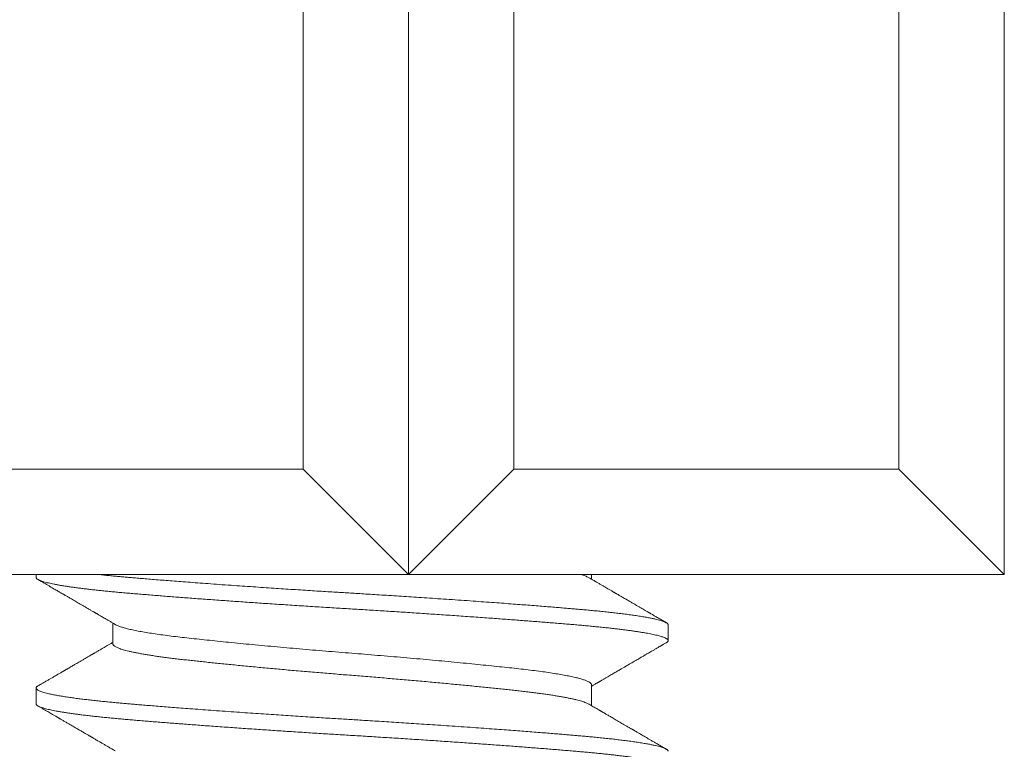
# Model space of a CAD drawing. Extents: x -127 to 527, y -41 to 393.
# Drawn here: x -105 to -105, y 372 to 372 of the extents above; entities that cross this region are included whole.
import ezdxf

# ---------------------------------------------------------------- set-up
doc = ezdxf.new("R2010")
doc.units = 0
doc.header["$LTSCALE"] = 0.1
doc.header["$MEASUREMENT"] = 0
doc.layers.get('0').update_dxf_attribs({"linetype": 'CONTINUOUS', "lineweight": 15})

msp = doc.modelspace()

# ---------------------------------------------------------------- linework, layer by layer
for p, q in [((-104.90737, 372.27778), (-104.90737, 371.90278)), ((-104.73059, 372.27778), (-104.73059, 371.90278)), ((-104.93862, 372.24653), (-104.93862, 371.93403)), ((-104.87612, 372.24653), (-104.87612, 371.93403)), ((-104.76184, 372.24653), (-104.76184, 371.93403)), ((-104.93862, 371.93403), (-105.05289, 371.93403)), ((-104.90737, 371.90278), (-104.93862, 371.93403)), ((-104.90737, 371.90278), (-104.87612, 371.93403)), ((-104.87612, 371.93403), (-104.76184, 371.93403)), ((-104.73059, 371.90278), (-104.76184, 371.93403)), ((-104.90737, 371.90278), (-105.08414, 371.90278)), ((-105.01781, 371.90189), (-105.01781, 371.90278)), ((-104.90737, 371.90278), (-104.73059, 371.90278)), ((-104.85304, 371.90278), (-104.85304, 371.90136)), ((-104.99508, 371.8822), (-104.99508, 371.88836)), ((-104.83031, 371.88783), (-104.83031, 371.88314)), ((-105.01781, 371.86439), (-105.01781, 371.86908)), ((-104.85304, 371.87002), (-104.85304, 371.86386))]:
    msp.add_line(p, q)
at = {"color": 8}
for points, knots in [([(-104.83031, 371.88783), (-104.83031, 371.88787), (-104.83032, 371.88796), (-104.8304, 371.88809), (-104.83054, 371.88824), (-104.83075, 371.88839), (-104.83105, 371.88856), (-104.83144, 371.88874), (-104.83194, 371.88893), (-104.83253, 371.88912), (-104.83323, 371.88931), (-104.83406, 371.88951), (-104.83503, 371.88972), (-104.83615, 371.88994), (-104.83746, 371.89018), (-104.83894, 371.89042), (-104.84056, 371.89066), (-104.84222, 371.89089), (-104.84392, 371.8911), (-104.84564, 371.89131), (-104.84736, 371.89151), (-104.84913, 371.8917), (-104.85092, 371.89188), (-104.85272, 371.89206), (-104.85447, 371.89222), (-104.85613, 371.89237), (-104.85771, 371.89251), (-104.85927, 371.89264), (-104.86088, 371.89278), (-104.86264, 371.89292), (-104.86457, 371.89308), (-104.86666, 371.89325), (-104.86892, 371.89343), (-104.87129, 371.89361), (-104.87375, 371.8938), (-104.87631, 371.894), (-104.87903, 371.8942), (-104.88192, 371.89441), (-104.88498, 371.89463), (-104.88827, 371.89487), (-104.8917, 371.89511), (-104.89518, 371.89535), (-104.89856, 371.89557), (-104.90182, 371.89579), (-104.90496, 371.896), (-104.90797, 371.89619), (-104.91093, 371.89638), (-104.91383, 371.89657), (-104.91664, 371.89675), (-104.91928, 371.89691), (-104.92173, 371.89706), (-104.92399, 371.8972), (-104.92616, 371.89733), (-104.92837, 371.89747), (-104.93073, 371.89761), (-104.93324, 371.89777), (-104.93589, 371.89794), (-104.93869, 371.89812), (-104.94155, 371.8983), (-104.94444, 371.89849), (-104.94736, 371.89868), (-104.95038, 371.89889), (-104.9535, 371.8991), (-104.9567, 371.89932), (-104.96004, 371.89955), (-104.96341, 371.89979), (-104.96673, 371.90003), (-104.96984, 371.90026), (-104.97275, 371.90048), (-104.97547, 371.90069), (-104.978, 371.90088), (-104.98042, 371.90107), (-104.98273, 371.90126), (-104.98491, 371.90143), (-104.98689, 371.9016), (-104.98869, 371.90175), (-104.99031, 371.90189), (-104.99183, 371.90202), (-104.99333, 371.90215), (-104.9949, 371.9023), (-104.99653, 371.90246), (-104.99814, 371.90262), (-104.99918, 371.90273), (-104.99968, 371.90278)], [0, 0, 0, 0, 0.0067321, 0.0139747, 0.0217277, 0.0299912, 0.038765, 0.0480494, 0.0578441, 0.0672711, 0.077127, 0.0874118, 0.0981254, 0.109268, 0.1208394, 0.133441, 0.1455323, 0.1571132, 0.1681837, 0.178744, 0.1887939, 0.1983335, 0.2082374, 0.2175239, 0.2261928, 0.2342442, 0.2416781, 0.2484106, 0.2556536, 0.2634068, 0.2716705, 0.2804445, 0.2897289, 0.2995236, 0.3089505, 0.3188063, 0.3290909, 0.3398043, 0.3509465, 0.3625175, 0.3751191, 0.3872103, 0.3987912, 0.4098618, 0.4204221, 0.430472, 0.4400115, 0.4499155, 0.459202, 0.4678709, 0.4759223, 0.4833561, 0.4900887, 0.4973316, 0.5050849, 0.5133486, 0.5221226, 0.531407, 0.5412017, 0.5506286, 0.5604843, 0.5707689, 0.5814823, 0.5926245, 0.6041956, 0.6167971, 0.6288884, 0.6404693, 0.6515399, 0.6621001, 0.67215, 0.6816896, 0.6915936, 0.70088, 0.709549, 0.7176003, 0.7250342, 0.7317668, 0.7390097, 0.746763, 0.7550266, 0.7638007, 0.7721122, 0.7721122, 0.7721122, 0.7721122]), ([(-104.83087, 371.88252), (-104.83081, 371.88255), (-104.83066, 371.88263), (-104.8305, 371.88276), (-104.83037, 371.88292), (-104.83031, 371.88307), (-104.83031, 371.88322), (-104.83038, 371.88337), (-104.83052, 371.88354), (-104.83075, 371.88371), (-104.83105, 371.88387), (-104.83143, 371.88404), (-104.83188, 371.88421), (-104.83239, 371.88438), (-104.83296, 371.88455), (-104.83361, 371.88471), (-104.83432, 371.88488), (-104.8351, 371.88505), (-104.83595, 371.88522), (-104.83687, 371.88539), (-104.83785, 371.88555), (-104.8389, 371.88572), (-104.84, 371.88589), (-104.84116, 371.88606), (-104.84238, 371.88622), (-104.84365, 371.88638), (-104.84501, 371.88655), (-104.84646, 371.88672), (-104.84801, 371.88689), (-104.84962, 371.88706), (-104.85129, 371.88723), (-104.85301, 371.8874), (-104.85474, 371.88756), (-104.85649, 371.88772), (-104.85824, 371.88787), (-104.86004, 371.88802), (-104.8619, 371.88817), (-104.8638, 371.88833), (-104.86576, 371.88849), (-104.86777, 371.88865), (-104.86983, 371.88881), (-104.87194, 371.88897), (-104.87407, 371.88914), (-104.87624, 371.8893), (-104.87843, 371.88947), (-104.88066, 371.88963), (-104.88298, 371.8898), (-104.88539, 371.88997), (-104.88791, 371.89015), (-104.89045, 371.89033), (-104.89302, 371.89051), (-104.89562, 371.89069), (-104.89818, 371.89086), (-104.90072, 371.89103), (-104.90321, 371.8912), (-104.90572, 371.89136), (-104.90823, 371.89153), (-104.91075, 371.89169), (-104.91327, 371.89185), (-104.91578, 371.89201), (-104.9183, 371.89216), (-104.9208, 371.89232), (-104.92328, 371.89247), (-104.92575, 371.89262), (-104.9282, 371.89277), (-104.93067, 371.89292), (-104.9332, 371.89308), (-104.93581, 371.89324), (-104.93848, 371.89341), (-104.94114, 371.89359), (-104.94381, 371.89376), (-104.94646, 371.89393), (-104.94905, 371.89411), (-104.95157, 371.89428), (-104.95402, 371.89445), (-104.95646, 371.89462), (-104.95887, 371.89478), (-104.96126, 371.89495), (-104.96361, 371.89512), (-104.96594, 371.89529), (-104.96823, 371.89546), (-104.97049, 371.89562), (-104.97269, 371.89579), (-104.97484, 371.89595), (-104.97693, 371.89611), (-104.97898, 371.89627), (-104.98104, 371.89644), (-104.9831, 371.8966), (-104.98516, 371.89677), (-104.98716, 371.89693), (-104.98909, 371.8971), (-104.99098, 371.89726), (-104.99277, 371.89741), (-104.99449, 371.89757), (-104.99612, 371.89773), (-104.99772, 371.89789), (-104.99926, 371.89805), (-105.00075, 371.89821), (-105.0022, 371.89837), (-105.00358, 371.89854), (-105.00492, 371.8987), (-105.00619, 371.89887), (-105.00739, 371.89904), (-105.00853, 371.8992), (-105.0096, 371.89937), (-105.01061, 371.89953), (-105.01158, 371.8997), (-105.0125, 371.89988), (-105.01337, 371.90006), (-105.01417, 371.90023), (-105.01488, 371.90041), (-105.01552, 371.90059), (-105.01607, 371.90076), (-105.01653, 371.90092), (-105.01692, 371.90109), (-105.01724, 371.90125), (-105.01748, 371.9014), (-105.01766, 371.90156), (-105.01777, 371.90171), (-105.01782, 371.90182), (-105.01781, 371.90188), (-105.0178, 371.90189)], [0, 0, 0, 0, 0.004946, 0.013071, 0.021161, 0.029213, 0.037234, 0.04593, 0.05467, 0.063451, 0.07227, 0.081123, 0.090007, 0.098408, 0.10683, 0.11527, 0.123725, 0.132192, 0.140666, 0.149146, 0.157628, 0.166109, 0.174585, 0.182902, 0.191208, 0.199501, 0.207777, 0.216692, 0.225581, 0.23444, 0.243265, 0.252053, 0.2608, 0.269008, 0.277178, 0.285367, 0.293596, 0.301863, 0.310164, 0.318497, 0.326858, 0.335246, 0.343656, 0.351936, 0.360231, 0.36854, 0.376858, 0.385849, 0.394844, 0.40384, 0.412832, 0.421817, 0.43079, 0.439238, 0.447668, 0.456079, 0.464468, 0.47283, 0.481164, 0.489466, 0.497734, 0.505965, 0.514155, 0.522178, 0.530237, 0.538334, 0.546465, 0.555283, 0.564134, 0.573017, 0.581927, 0.59086, 0.599814, 0.60827, 0.616738, 0.625214, 0.633694, 0.642176, 0.650656, 0.659131, 0.667598, 0.676053, 0.684494, 0.692766, 0.701019, 0.709248, 0.717452, 0.726278, 0.735067, 0.743817, 0.752522, 0.761187, 0.769877, 0.778112, 0.786383, 0.794689, 0.803026, 0.811392, 0.819783, 0.828196, 0.836629, 0.845077, 0.853539, 0.861859, 0.870186, 0.878516, 0.886846, 0.895838, 0.904823, 0.913797, 0.922757, 0.931697, 0.940616, 0.949001, 0.957359, 0.965689, 0.973987, 0.982249, 0.990474, 0.998659, 1, 1, 1, 1]), ([(-104.85306, 371.87002), (-104.85306, 371.87004), (-104.85303, 371.87017), (-104.85318, 371.8704), (-104.85353, 371.87072), (-104.85412, 371.87105), (-104.85491, 371.87138), (-104.85593, 371.87172), (-104.85716, 371.87206), (-104.85861, 371.8724), (-104.86025, 371.87274), (-104.86209, 371.87308), (-104.86412, 371.87342), (-104.86632, 371.87375), (-104.86869, 371.87408), (-104.8712, 371.8744), (-104.87385, 371.87471), (-104.87665, 371.87502), (-104.87961, 371.87533), (-104.88272, 371.87566), (-104.88598, 371.87599), (-104.88937, 371.87633), (-104.89288, 371.87667), (-104.8965, 371.87701), (-104.9002, 371.87735), (-104.90397, 371.8777), (-104.90779, 371.87803), (-104.91165, 371.87837), (-104.91551, 371.87869), (-104.91938, 371.87901), (-104.92323, 371.87933), (-104.92709, 371.87963), (-104.93095, 371.87995), (-104.93482, 371.88027), (-104.93868, 371.8806), (-104.94252, 371.88094), (-104.94631, 371.88128), (-104.95004, 371.88162), (-104.9537, 371.88196), (-104.95726, 371.88231), (-104.9607, 371.88264), (-104.96402, 371.88298), (-104.9672, 371.88331), (-104.97022, 371.88363), (-104.97309, 371.88394), (-104.9758, 371.88425), (-104.97837, 371.88456), (-104.9808, 371.88489), (-104.98307, 371.88522), (-104.98518, 371.88555), (-104.9871, 371.88589), (-104.98883, 371.88623), (-104.99036, 371.88657), (-104.99168, 371.88692), (-104.9928, 371.88726), (-104.99367, 371.88759), (-104.99418, 371.88782), (-104.99434, 371.88793), (-104.99434, 371.88793)], [0, 0, 0, 0, 0.004273, 0.022349, 0.04059, 0.058969, 0.07746, 0.096035, 0.114666, 0.133322, 0.151974, 0.170594, 0.18915, 0.207616, 0.225963, 0.244165, 0.262196, 0.280231, 0.298436, 0.316787, 0.335255, 0.353814, 0.372434, 0.391087, 0.409743, 0.428372, 0.446946, 0.465434, 0.483811, 0.502048, 0.520119, 0.538121, 0.556291, 0.57461, 0.593054, 0.611595, 0.630204, 0.648852, 0.66751, 0.686148, 0.704736, 0.723247, 0.741651, 0.759922, 0.778033, 0.796021, 0.814152, 0.83244, 0.850859, 0.86938, 0.887976, 0.906618, 0.925276, 0.943921, 0.962523, 0.981054, 0.999485, 1, 1, 1, 1]), ([(-104.85378, 371.86429), (-104.8538, 371.8643), (-104.85392, 371.86438), (-104.85423, 371.86453), (-104.85472, 371.86473), (-104.85529, 371.86494), (-104.85593, 371.86515), (-104.85667, 371.86536), (-104.8575, 371.86558), (-104.85841, 371.86579), (-104.8594, 371.86601), (-104.86047, 371.86622), (-104.86162, 371.86643), (-104.86285, 371.86665), (-104.86414, 371.86686), (-104.8655, 371.86707), (-104.86693, 371.86727), (-104.86842, 371.86748), (-104.86997, 371.86768), (-104.87156, 371.86788), (-104.8732, 371.86807), (-104.87488, 371.86826), (-104.87661, 371.86845), (-104.87843, 371.86864), (-104.88031, 371.86885), (-104.88227, 371.86905), (-104.88429, 371.86926), (-104.88637, 371.86947), (-104.8885, 371.86968), (-104.89067, 371.86989), (-104.89289, 371.87011), (-104.89515, 371.87032), (-104.89744, 371.87054), (-104.89976, 371.87075), (-104.90212, 371.87097), (-104.90448, 371.87118), (-104.90685, 371.87139), (-104.90922, 371.87159), (-104.91159, 371.8718), (-104.91399, 371.872), (-104.91641, 371.87221), (-104.91884, 371.87241), (-104.92126, 371.8726), (-104.92368, 371.8728), (-104.92609, 371.87299), (-104.92851, 371.87319), (-104.93094, 371.87339), (-104.93336, 371.87359), (-104.93579, 371.87379), (-104.93821, 371.874), (-104.94063, 371.87421), (-104.94301, 371.87442), (-104.94537, 371.87463), (-104.94768, 371.87484), (-104.94998, 371.87505), (-104.95225, 371.87527), (-104.95451, 371.87548), (-104.95675, 371.87569), (-104.95894, 371.87591), (-104.96108, 371.87612), (-104.96317, 371.87633), (-104.96521, 371.87654), (-104.96719, 371.87675), (-104.9691, 371.87695), (-104.97096, 371.87715), (-104.97274, 371.87734), (-104.97447, 371.87754), (-104.97613, 371.87773), (-104.97773, 371.87792), (-104.97926, 371.87812), (-104.98074, 371.87832), (-104.98217, 371.87852), (-104.98355, 371.87873), (-104.98487, 371.87894), (-104.98611, 371.87915), (-104.98729, 371.87937), (-104.98838, 371.87958), (-104.9894, 371.8798), (-104.99034, 371.88001), (-104.9912, 371.88023), (-104.99197, 371.88044), (-104.99265, 371.88065), (-104.99325, 371.88086), (-104.99377, 371.88107), (-104.99419, 371.88128), (-104.99453, 371.88148), (-104.99479, 371.88168), (-104.99497, 371.88187), (-104.99507, 371.88205), (-104.99507, 371.88216), (-104.99507, 371.8822)], [0, 0, 0, 0, 0.001987, 0.013539, 0.024927, 0.036349, 0.047799, 0.05927, 0.07099, 0.082717, 0.094445, 0.106166, 0.117872, 0.129556, 0.141211, 0.152805, 0.164357, 0.175859, 0.187305, 0.198688, 0.209802, 0.220872, 0.232002, 0.243196, 0.254679, 0.266218, 0.277804, 0.289432, 0.301095, 0.312784, 0.324494, 0.336191, 0.347894, 0.359595, 0.371287, 0.382962, 0.394406, 0.405821, 0.417199, 0.428535, 0.440052, 0.451512, 0.462907, 0.474233, 0.485536, 0.49691, 0.50835, 0.519824, 0.531351, 0.542924, 0.554537, 0.566182, 0.577643, 0.589123, 0.600613, 0.612107, 0.623832, 0.635547, 0.647244, 0.658916, 0.670555, 0.682156, 0.69371, 0.705187, 0.716604, 0.727956, 0.739238, 0.750535, 0.761699, 0.772924, 0.784205, 0.795536, 0.807142, 0.818787, 0.830463, 0.842163, 0.85388, 0.865606, 0.877334, 0.889032, 0.900717, 0.912382, 0.924021, 0.935625, 0.946983, 0.958294, 0.969554, 0.980755, 0.992119, 1, 1, 1, 1]), ([(-104.83031, 371.85033), (-104.83031, 371.85037), (-104.83032, 371.85046), (-104.8304, 371.85059), (-104.83054, 371.85074), (-104.83075, 371.85089), (-104.83105, 371.85106), (-104.83144, 371.85124), (-104.83194, 371.85143), (-104.83253, 371.85162), (-104.83323, 371.85181), (-104.83406, 371.85201), (-104.83503, 371.85222), (-104.83615, 371.85244), (-104.83746, 371.85268), (-104.83894, 371.85292), (-104.84056, 371.85316), (-104.84222, 371.85339), (-104.84392, 371.8536), (-104.84564, 371.85381), (-104.84736, 371.85401), (-104.84913, 371.8542), (-104.85092, 371.85438), (-104.85272, 371.85456), (-104.85447, 371.85472), (-104.85613, 371.85487), (-104.85771, 371.85501), (-104.85927, 371.85514), (-104.86088, 371.85528), (-104.86264, 371.85542), (-104.86457, 371.85558), (-104.86666, 371.85575), (-104.86892, 371.85593), (-104.87129, 371.85611), (-104.87375, 371.8563), (-104.87631, 371.8565), (-104.87903, 371.8567), (-104.88192, 371.85691), (-104.88498, 371.85713), (-104.88827, 371.85737), (-104.8917, 371.85761), (-104.89518, 371.85785), (-104.89856, 371.85807), (-104.90182, 371.85829), (-104.90496, 371.8585), (-104.90797, 371.85869), (-104.91093, 371.85888), (-104.91383, 371.85907), (-104.91664, 371.85925), (-104.91928, 371.85941), (-104.92173, 371.85956), (-104.92399, 371.8597), (-104.92616, 371.85983), (-104.92837, 371.85997), (-104.93073, 371.86011), (-104.93324, 371.86027), (-104.93589, 371.86044), (-104.93869, 371.86062), (-104.94155, 371.8608), (-104.94444, 371.86099), (-104.94736, 371.86118), (-104.95038, 371.86139), (-104.9535, 371.8616), (-104.9567, 371.86182), (-104.96004, 371.86205), (-104.96341, 371.86229), (-104.96673, 371.86253), (-104.96984, 371.86276), (-104.97275, 371.86298), (-104.97547, 371.86319), (-104.978, 371.86338), (-104.98042, 371.86357), (-104.98273, 371.86376), (-104.98491, 371.86393), (-104.98689, 371.8641), (-104.98869, 371.86425), (-104.99031, 371.86439), (-104.99183, 371.86452), (-104.99333, 371.86465), (-104.9949, 371.8648), (-104.99653, 371.86496), (-104.9982, 371.86513), (-104.9999, 371.86531), (-105.00156, 371.86549), (-105.00319, 371.86568), (-105.00476, 371.86587), (-105.00631, 371.86607), (-105.00783, 371.86629), (-105.0093, 371.86651), (-105.01073, 371.86674), (-105.01207, 371.86698), (-105.01328, 371.86722), (-105.0143, 371.86745), (-105.01515, 371.86767), (-105.01586, 371.86787), (-105.01643, 371.86807), (-105.0169, 371.86826), (-105.01726, 371.86844), (-105.01753, 371.86862), (-105.0177, 371.86879), (-105.01779, 371.86894), (-105.01782, 371.86907), (-105.01779, 371.86921), (-105.01772, 371.86934), (-105.01758, 371.86949), (-105.01743, 371.86961), (-105.01729, 371.86968), (-105.01725, 371.86971)], [0, 0, 0, 0, 0.006732, 0.013975, 0.021728, 0.029991, 0.038765, 0.048049, 0.057844, 0.067271, 0.077127, 0.087412, 0.098125, 0.109268, 0.120839, 0.133441, 0.145532, 0.157113, 0.168184, 0.178744, 0.188794, 0.198334, 0.208237, 0.217524, 0.226193, 0.234244, 0.241678, 0.248411, 0.255654, 0.263407, 0.271671, 0.280445, 0.289729, 0.299524, 0.308951, 0.318806, 0.329091, 0.339804, 0.350947, 0.362518, 0.375119, 0.38721, 0.398791, 0.409862, 0.420422, 0.430472, 0.440012, 0.449916, 0.459202, 0.467871, 0.475922, 0.483356, 0.490089, 0.497332, 0.505085, 0.513349, 0.522123, 0.531407, 0.541202, 0.550629, 0.560484, 0.570769, 0.581482, 0.592625, 0.604196, 0.616797, 0.628889, 0.640469, 0.65154, 0.6621, 0.67215, 0.68169, 0.691594, 0.70088, 0.709549, 0.717601, 0.725034, 0.731767, 0.73901, 0.746763, 0.755027, 0.763801, 0.773085, 0.78288, 0.792307, 0.802163, 0.812447, 0.823161, 0.834303, 0.845874, 0.858475, 0.870567, 0.882148, 0.893218, 0.903778, 0.913828, 0.923368, 0.933272, 0.942558, 0.951227, 0.959279, 0.966713, 0.973445, 0.980688, 0.988441, 0.996705, 1, 1, 1, 1]), ([(-104.83086, 371.84502), (-104.83083, 371.84503), (-104.8307, 371.8451), (-104.83055, 371.84522), (-104.83039, 371.84538), (-104.83032, 371.84553), (-104.8303, 371.84568), (-104.83035, 371.84584), (-104.83047, 371.84599), (-104.83066, 371.84615), (-104.83091, 371.8463), (-104.83123, 371.84646), (-104.83162, 371.84662), (-104.83207, 371.84678), (-104.83261, 371.84695), (-104.83323, 371.84712), (-104.83394, 371.84729), (-104.83474, 371.84747), (-104.83561, 371.84765), (-104.83655, 371.84783), (-104.83756, 371.848), (-104.83861, 371.84818), (-104.8397, 371.84835), (-104.84086, 371.84851), (-104.84208, 371.84868), (-104.84336, 371.84885), (-104.8447, 371.84901), (-104.84609, 371.84918), (-104.84754, 371.84934), (-104.84904, 371.8495), (-104.85058, 371.84966), (-104.85216, 371.84982), (-104.85377, 371.84997), (-104.85543, 371.85012), (-104.85717, 371.85028), (-104.859, 371.85043), (-104.86094, 371.8506), (-104.86294, 371.85076), (-104.86499, 371.85093), (-104.8671, 371.8511), (-104.86923, 371.85126), (-104.87136, 371.85143), (-104.8735, 371.85159), (-104.87568, 371.85176), (-104.8779, 371.85193), (-104.88016, 371.85209), (-104.88246, 371.85226), (-104.88479, 371.85243), (-104.88715, 371.8526), (-104.88954, 371.85277), (-104.89194, 371.85294), (-104.89435, 371.8531), (-104.89676, 371.85327), (-104.89919, 371.85343), (-104.9017, 371.8536), (-104.90428, 371.85377), (-104.90694, 371.85394), (-104.90961, 371.85412), (-104.91228, 371.85429), (-104.91495, 371.85445), (-104.91757, 371.85462), (-104.92013, 371.85478), (-104.92263, 371.85493), (-104.92512, 371.85508), (-104.92762, 371.85523), (-104.93012, 371.85539), (-104.93264, 371.85554), (-104.93515, 371.8557), (-104.93767, 371.85586), (-104.94019, 371.85602), (-104.94269, 371.85619), (-104.94516, 371.85635), (-104.94761, 371.85651), (-104.95005, 371.85668), (-104.95254, 371.85684), (-104.95507, 371.85702), (-104.95764, 371.8572), (-104.96018, 371.85738), (-104.9627, 371.85756), (-104.96518, 371.85773), (-104.96757, 371.85791), (-104.96988, 371.85808), (-104.97211, 371.85825), (-104.97429, 371.85841), (-104.97644, 371.85858), (-104.97854, 371.85874), (-104.98059, 371.8589), (-104.98259, 371.85906), (-104.98455, 371.85922), (-104.98645, 371.85937), (-104.98829, 371.85953), (-104.99006, 371.85968), (-104.99178, 371.85983), (-104.99345, 371.85998), (-104.99513, 371.86013), (-104.99681, 371.8603), (-104.99848, 371.86046), (-105.00009, 371.86064), (-105.00164, 371.86081), (-105.00313, 371.86098), (-105.00454, 371.86115), (-105.00585, 371.86132), (-105.00708, 371.86149), (-105.00825, 371.86166), (-105.00935, 371.86183), (-105.01039, 371.862), (-105.01137, 371.86217), (-105.01228, 371.86233), (-105.01312, 371.8625), (-105.01389, 371.86267), (-105.01459, 371.86284), (-105.01522, 371.863), (-105.01577, 371.86316), (-105.01626, 371.86332), (-105.0167, 371.86349), (-105.01707, 371.86365), (-105.01737, 371.86382), (-105.01759, 371.86399), (-105.01774, 371.86415), (-105.01781, 371.86429), (-105.0178, 371.86437), (-105.0178, 371.86439)], [0, 0, 0, 0, 0.002709, 0.010991, 0.019237, 0.027444, 0.035614, 0.043804, 0.052033, 0.0603, 0.068602, 0.076786, 0.084998, 0.093235, 0.101495, 0.110435, 0.119394, 0.128368, 0.137353, 0.146345, 0.155341, 0.163822, 0.1723, 0.18077, 0.18923, 0.197677, 0.206108, 0.214519, 0.222907, 0.231269, 0.239602, 0.247756, 0.255877, 0.263962, 0.272008, 0.280672, 0.289377, 0.298126, 0.306915, 0.315741, 0.324601, 0.332982, 0.341386, 0.349811, 0.358254, 0.366711, 0.375179, 0.383654, 0.392135, 0.400617, 0.409097, 0.41742, 0.425736, 0.434041, 0.442331, 0.451265, 0.460175, 0.469058, 0.47791, 0.486728, 0.495508, 0.503749, 0.511951, 0.520118, 0.528314, 0.536549, 0.544821, 0.553127, 0.561465, 0.569831, 0.578222, 0.586485, 0.594767, 0.603065, 0.611375, 0.620359, 0.629351, 0.638347, 0.647342, 0.656333, 0.665316, 0.673774, 0.682219, 0.690647, 0.699055, 0.70744, 0.715798, 0.724127, 0.732424, 0.740686, 0.748911, 0.756949, 0.764975, 0.773039, 0.781141, 0.789929, 0.798753, 0.807612, 0.8165, 0.825415, 0.834353, 0.842798, 0.851256, 0.859725, 0.868202, 0.876683, 0.885165, 0.893644, 0.902118, 0.910583, 0.919036, 0.927324, 0.935594, 0.943843, 0.952069, 0.960923, 0.969742, 0.978523, 0.987264, 0.995961, 1, 1, 1, 1])]:
    msp.add_open_spline(points, degree=3, knots=knots, dxfattribs=at)
for points, knots in [([(-104.85378, 371.90179), (-104.85378, 371.90179), (-104.85389, 371.90186), (-104.85418, 371.902), (-104.85465, 371.90221), (-104.85522, 371.90242), (-104.85581, 371.90261), (-104.85622, 371.90273), (-104.8564, 371.90278)], [0, 0, 0, 0, 0.00033708, 0.01190821, 0.02352307, 0.03517472, 0.04685612, 0.05504919, 0.05504919, 0.05504919, 0.05504919]), ([(-104.99434, 371.88793), (-104.99462, 371.88809), (-104.99516, 371.88841), (-104.99594, 371.88886), (-104.99665, 371.88928), (-104.9973, 371.88965), (-104.99789, 371.89), (-104.99841, 371.8903), (-104.99886, 371.89056), (-104.99924, 371.89079), (-104.99956, 371.89097), (-104.99983, 371.89113), (-105.00007, 371.89127), (-105.00029, 371.8914), (-105.0005, 371.89152), (-105.00073, 371.89166), (-105.00101, 371.89182), (-105.00135, 371.89201), (-105.00173, 371.89223), (-105.00249, 371.89268), (-105.00361, 371.89333), (-105.00501, 371.89415), (-105.00636, 371.89493), (-105.00733, 371.89549), (-105.008, 371.89588), (-105.00836, 371.89609), (-105.0087, 371.89629), (-105.00902, 371.89648), (-105.00927, 371.89662), (-105.00944, 371.89672), (-105.00955, 371.89678), (-105.00961, 371.89682), (-105.00969, 371.89686), (-105.00979, 371.89693), (-105.00996, 371.89703), (-105.0102, 371.89716), (-105.01052, 371.89735), (-105.0109, 371.89757), (-105.01134, 371.89783), (-105.01185, 371.89812), (-105.01243, 371.89846), (-105.01307, 371.89883), (-105.01378, 371.89925), (-105.01456, 371.8997), (-105.0154, 371.90019), (-105.01631, 371.90071), (-105.01694, 371.90108), (-105.01726, 371.90127)], [0, 0, 0, 0, 0.036646, 0.070529, 0.1016475, 0.13, 0.1555862, 0.1784044, 0.1984543, 0.214789, 0.228672, 0.2401029, 0.2500172, 0.259605, 0.2688701, 0.277813, 0.2903664, 0.305055, 0.3219723, 0.3400826, 0.4045014, 0.4688184, 0.5236226, 0.5805764, 0.5959453, 0.6115018, 0.6272462, 0.6415149, 0.652581, 0.6604437, 0.6639678, 0.6660748, 0.6689776, 0.6737208, 0.6803039, 0.6911209, 0.7048139, 0.7213828, 0.7408279, 0.7631499, 0.788349, 0.816426, 0.8473813, 0.8812156, 0.9179294, 0.9575241, 1, 1, 1, 1]), ([(-104.85377, 371.90179), (-104.85344, 371.90159), (-104.85279, 371.90121), (-104.85185, 371.90066), (-104.85098, 371.90016), (-104.85019, 371.8997), (-104.84947, 371.89928), (-104.84882, 371.8989), (-104.84826, 371.89857), (-104.84779, 371.8983), (-104.8474, 371.89807), (-104.84707, 371.89788), (-104.8468, 371.89772), (-104.84659, 371.8976), (-104.84643, 371.8975), (-104.84629, 371.89743), (-104.84618, 371.89736), (-104.84606, 371.89729), (-104.84595, 371.89723), (-104.8458, 371.89714), (-104.84559, 371.89702), (-104.84531, 371.89686), (-104.84498, 371.89666), (-104.84456, 371.89642), (-104.84406, 371.89613), (-104.84352, 371.89581), (-104.84298, 371.8955), (-104.84245, 371.89519), (-104.84195, 371.8949), (-104.84134, 371.89455), (-104.84064, 371.89414), (-104.83986, 371.89369), (-104.83913, 371.89326), (-104.83843, 371.89285), (-104.83776, 371.89246), (-104.83719, 371.89213), (-104.83675, 371.89187), (-104.83643, 371.89169), (-104.8362, 371.89156), (-104.83604, 371.89146), (-104.83594, 371.8914), (-104.83581, 371.89133), (-104.83565, 371.89124), (-104.83542, 371.89111), (-104.83515, 371.89094), (-104.83481, 371.89075), (-104.83442, 371.89052), (-104.83397, 371.89026), (-104.83346, 371.88996), (-104.83289, 371.88963), (-104.83226, 371.88927), (-104.83158, 371.88887), (-104.8311, 371.8886), (-104.83086, 371.88845)], [0, 0, 0, 0, 0.044135, 0.08511, 0.122924, 0.157575, 0.189061, 0.217383, 0.242538, 0.261949, 0.278936, 0.293495, 0.305628, 0.314438, 0.321298, 0.326619, 0.331697, 0.336628, 0.341413, 0.346822, 0.356409, 0.368487, 0.383055, 0.400113, 0.423635, 0.44802, 0.471607, 0.494398, 0.516392, 0.53759, 0.574087, 0.607949, 0.639471, 0.669902, 0.69938, 0.727906, 0.743463, 0.757806, 0.769065, 0.77423, 0.778305, 0.782837, 0.790399, 0.799938, 0.812014, 0.826628, 0.843779, 0.863469, 0.885696, 0.910463, 0.937769, 0.967614, 1, 1, 1, 1]), ([(-105.01726, 371.8697), (-105.01693, 371.8699), (-105.01628, 371.87027), (-105.01534, 371.87082), (-105.01447, 371.87132), (-105.01366, 371.87179), (-105.01295, 371.87221), (-105.01234, 371.87256), (-105.01181, 371.87287), (-105.01133, 371.87315), (-105.0109, 371.8734), (-105.01052, 371.87362), (-105.01023, 371.87379), (-105.01003, 371.87391), (-105.00989, 371.87398), (-105.00978, 371.87405), (-105.00969, 371.8741), (-105.00959, 371.87416), (-105.00947, 371.87423), (-105.00929, 371.87433), (-105.00906, 371.87447), (-105.00879, 371.87463), (-105.00823, 371.87495), (-105.00742, 371.87542), (-105.00651, 371.87595), (-105.00574, 371.8764), (-105.00508, 371.87678), (-105.0044, 371.87718), (-105.00377, 371.87754), (-105.00322, 371.87787), (-105.00274, 371.87815), (-105.00227, 371.87842), (-105.00184, 371.87867), (-105.0015, 371.87886), (-105.00126, 371.87901), (-105.00109, 371.87911), (-105.00095, 371.87919), (-105.00083, 371.87926), (-105.00068, 371.87934), (-105.00047, 371.87946), (-105.00019, 371.87963), (-104.99985, 371.87983), (-104.99946, 371.88006), (-104.99901, 371.88031), (-104.99851, 371.88061), (-104.99795, 371.88093), (-104.99734, 371.88129), (-104.99667, 371.88168), (-104.99594, 371.8821), (-104.99541, 371.88242), (-104.99511, 371.88259), (-104.99508, 371.88261)], [0, 0, 0, 0, 0.045143, 0.087386, 0.126729, 0.163174, 0.196721, 0.222464, 0.246195, 0.267916, 0.287625, 0.304795, 0.318966, 0.326325, 0.332504, 0.337504, 0.341324, 0.345039, 0.350296, 0.358497, 0.368866, 0.381403, 0.395368, 0.44399, 0.490381, 0.51885, 0.548239, 0.579145, 0.611566, 0.63272, 0.654473, 0.67659, 0.696174, 0.712359, 0.72179, 0.729508, 0.735512, 0.739899, 0.745987, 0.755412, 0.768174, 0.784271, 0.801528, 0.821462, 0.844072, 0.869359, 0.89732, 0.927384, 0.960027, 0.995247, 1, 1, 1, 1]), ([(-104.83086, 371.88252), (-104.831, 371.88243), (-104.83126, 371.88228), (-104.83163, 371.88207), (-104.83193, 371.88189), (-104.83216, 371.88176), (-104.83235, 371.88165), (-104.83251, 371.88156), (-104.83267, 371.88146), (-104.83291, 371.88132), (-104.83326, 371.88112), (-104.83373, 371.88085), (-104.83429, 371.88052), (-104.83491, 371.88016), (-104.83554, 371.8798), (-104.8361, 371.87947), (-104.83655, 371.87921), (-104.83693, 371.87899), (-104.83727, 371.87879), (-104.83766, 371.87856), (-104.83809, 371.87832), (-104.83856, 371.87804), (-104.83907, 371.87774), (-104.83959, 371.87744), (-104.8401, 371.87715), (-104.84058, 371.87686), (-104.84105, 371.87659), (-104.84148, 371.87634), (-104.84185, 371.87613), (-104.84216, 371.87594), (-104.84241, 371.8758), (-104.84259, 371.8757), (-104.84272, 371.87562), (-104.84282, 371.87556), (-104.84294, 371.87549), (-104.84309, 371.8754), (-104.84334, 371.87526), (-104.84366, 371.87507), (-104.84405, 371.87485), (-104.84448, 371.87459), (-104.84497, 371.87431), (-104.84552, 371.87399), (-104.8461, 371.87365), (-104.8467, 371.87331), (-104.84731, 371.87295), (-104.84793, 371.87259), (-104.84847, 371.87227), (-104.84892, 371.87201), (-104.84926, 371.87181), (-104.84961, 371.87161), (-104.84994, 371.87142), (-104.85024, 371.87124), (-104.8505, 371.87109), (-104.85072, 371.87096), (-104.8509, 371.87085), (-104.85105, 371.87077), (-104.85117, 371.8707), (-104.85126, 371.87065), (-104.85137, 371.87058), (-104.85153, 371.87049), (-104.85175, 371.87036), (-104.85203, 371.8702), (-104.85238, 371.87), (-104.85272, 371.86979), (-104.85295, 371.86966), (-104.85304, 371.86961)], [0, 0, 0, 0, 0.019203, 0.035575, 0.049118, 0.05983, 0.067713, 0.074237, 0.081372, 0.089128, 0.107394, 0.128387, 0.1521, 0.183727, 0.21208, 0.237159, 0.258965, 0.273055, 0.28843, 0.305769, 0.325072, 0.346338, 0.369568, 0.39476, 0.41593, 0.438312, 0.460274, 0.479613, 0.496318, 0.510388, 0.521825, 0.52933, 0.535014, 0.538951, 0.543753, 0.550722, 0.559858, 0.576919, 0.59433, 0.611998, 0.636065, 0.660593, 0.686236, 0.714563, 0.740756, 0.768929, 0.799082, 0.813984, 0.829325, 0.845106, 0.860685, 0.87454, 0.88601, 0.895876, 0.904138, 0.910795, 0.915848, 0.919393, 0.923647, 0.930745, 0.940688, 0.953474, 0.969104, 0.987576, 1, 1, 1, 1]), ([(-104.99434, 371.85043), (-104.99468, 371.85063), (-104.99532, 371.851), (-104.99625, 371.85155), (-104.99711, 371.85205), (-104.9979, 371.8525), (-104.99861, 371.85292), (-104.99924, 371.85329), (-104.99979, 371.8536), (-105.00024, 371.85387), (-105.00062, 371.85409), (-105.00094, 371.85428), (-105.0012, 371.85442), (-105.00139, 371.85454), (-105.00154, 371.85462), (-105.00166, 371.85469), (-105.00177, 371.85476), (-105.00189, 371.85483), (-105.00201, 371.8549), (-105.0022, 371.85501), (-105.00248, 371.85517), (-105.00285, 371.85539), (-105.00328, 371.85564), (-105.00375, 371.85591), (-105.00424, 371.8562), (-105.00473, 371.85648), (-105.00522, 371.85676), (-105.00569, 371.85704), (-105.00633, 371.85741), (-105.00712, 371.85787), (-105.00804, 371.85841), (-105.00892, 371.85892), (-105.00974, 371.8594), (-105.01035, 371.85975), (-105.01073, 371.85997), (-105.0109, 371.86007), (-105.01101, 371.86014), (-105.0111, 371.86018), (-105.01118, 371.86023), (-105.0113, 371.8603), (-105.01147, 371.8604), (-105.0117, 371.86053), (-105.01198, 371.8607), (-105.01233, 371.8609), (-105.01275, 371.86114), (-105.01322, 371.86142), (-105.01376, 371.86173), (-105.01435, 371.86208), (-105.015, 371.86245), (-105.0157, 371.86286), (-105.01646, 371.8633), (-105.01699, 371.86361), (-105.01726, 371.86377)], [0, 0, 0, 0, 0.043863, 0.084515, 0.121956, 0.156183, 0.187195, 0.214991, 0.23957, 0.258436, 0.274838, 0.288775, 0.300246, 0.30843, 0.314634, 0.319261, 0.32404, 0.329168, 0.334646, 0.340668, 0.354063, 0.370524, 0.390051, 0.410077, 0.431961, 0.453578, 0.474732, 0.495425, 0.515656, 0.55819, 0.598524, 0.636683, 0.672689, 0.706541, 0.715907, 0.723269, 0.727979, 0.731211, 0.734011, 0.739084, 0.746568, 0.756464, 0.768771, 0.784216, 0.802296, 0.823012, 0.846365, 0.872355, 0.900449, 0.931087, 0.96427, 1, 1, 1, 1]), ([(-104.85377, 371.86429), (-104.85355, 371.86416), (-104.85313, 371.86391), (-104.85253, 371.86356), (-104.85199, 371.86325), (-104.85151, 371.86297), (-104.85111, 371.86274), (-104.85079, 371.86255), (-104.85053, 371.86239), (-104.85031, 371.86227), (-104.85012, 371.86216), (-104.84997, 371.86207), (-104.84985, 371.862), (-104.84973, 371.86193), (-104.8496, 371.86186), (-104.84941, 371.86174), (-104.84913, 371.86158), (-104.84876, 371.86136), (-104.84835, 371.86113), (-104.84792, 371.86087), (-104.84744, 371.8606), (-104.8467, 371.86016), (-104.84566, 371.85956), (-104.84434, 371.85879), (-104.84329, 371.85818), (-104.84254, 371.85774), (-104.84213, 371.8575), (-104.84175, 371.85728), (-104.84142, 371.85709), (-104.84114, 371.85693), (-104.84091, 371.85679), (-104.84072, 371.85669), (-104.84059, 371.85661), (-104.84047, 371.85654), (-104.84036, 371.85648), (-104.84022, 371.85639), (-104.84004, 371.85629), (-104.83982, 371.85616), (-104.83954, 371.856), (-104.83918, 371.85579), (-104.83875, 371.85554), (-104.83825, 371.85525), (-104.83769, 371.85492), (-104.83706, 371.85456), (-104.83637, 371.85415), (-104.83561, 371.85371), (-104.83479, 371.85323), (-104.8339, 371.85272), (-104.83294, 371.85216), (-104.83192, 371.85157), (-104.83122, 371.85116), (-104.83086, 371.85095)], [0, 0, 0, 0, 0.028955, 0.055227, 0.078816, 0.09972, 0.117939, 0.131069, 0.142335, 0.151734, 0.160183, 0.166213, 0.17135, 0.176634, 0.182062, 0.187637, 0.202103, 0.218965, 0.236047, 0.255041, 0.275947, 0.298125, 0.353036, 0.410914, 0.471758, 0.490571, 0.509028, 0.525478, 0.539834, 0.552095, 0.56226, 0.57033, 0.576304, 0.58028, 0.584812, 0.591026, 0.598924, 0.608504, 0.619943, 0.635931, 0.65477, 0.676459, 0.700998, 0.728388, 0.75863, 0.791723, 0.82767, 0.86647, 0.908124, 0.952634, 1, 1, 1, 1])]:
    msp.add_open_spline(points, degree=3, knots=knots)

doc.saveas('drawing.dxf')
